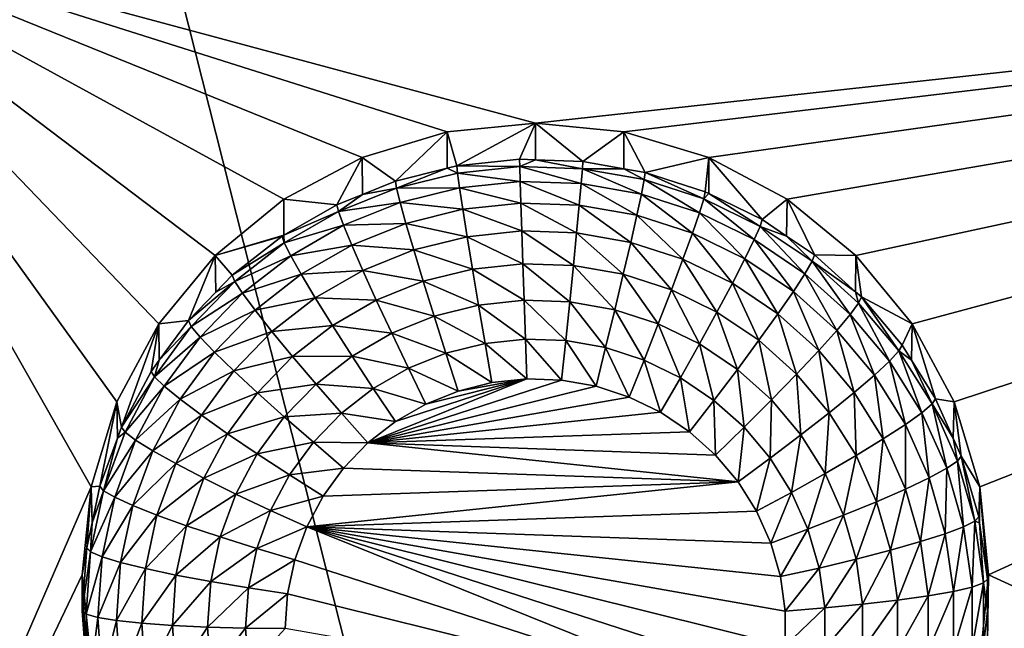
# Model space of a CAD drawing. Extents: x -28 to 28, y -227 to 30.
# Drawn here: x 8 to 12, y -196 to -194 of the extents above; entities that cross this region are included whole.
import ezdxf

# ---------------------------------------------------------------- set-up
doc = ezdxf.new("R2010")
doc.units = 0
doc.header["$MEASUREMENT"] = 0
doc.layers.add('L1', color=7, linetype='Continuous')
doc.layers.add('L3', color=7, linetype='Continuous')

msp = doc.modelspace()

# ---------------------------------------------------------------- linework, layer by layer
at = {"layer": 'L1', "color": 7}
for points in [[(17.45052, -89.59975, 331.3269), (-17.45052, -89.59975, 331.3269), (17.16824, -226.3816, 341.9844)], [(17.16824, -226.3816, 341.9844), (-17.45052, -89.59975, 331.3269), (-17.16824, -226.3816, 341.9844)], [(17.73879, -90.57198, 318.849), (-17.4299, -223.8664, 330.5107), (-17.73879, -90.57198, 318.849)], [(17.4299, -223.8664, 330.5107), (-17.4299, -223.8664, 330.5107), (17.73879, -90.57198, 318.849)]]:
    msp.add_3dface(points, dxfattribs=at)
at = {"layer": 'L3', "color": 250}
for points in [[(-16.15, -176.477, 327.8604), (-12.25, -222.2024, 331.8608), (12.25, -172.5919, 327.5205)], [(-12.25, -222.2024, 331.8608), (12.25, -222.2024, 331.8608), (12.25, -172.5919, 327.5205)], [(16.15, -193.2442, 327.8216), (10, -193.9166, 327.8804), (7.5, -193.2442, 327.8216)], [(7.5, -193.2442, 327.8216), (10, -193.9166, 327.8804), (9.712242, -193.9449, 327.8829)], [(7.5, -193.2442, 327.8216), (9.712242, -193.9449, 327.8829), (9.435542, -194.0285, 327.8902)], [(9.435542, -194.0285, 327.8902), (9.180534, -194.1643, 327.9021), (7.5, -193.2442, 327.8216)], [(7.5, -193.2442, 327.8216), (9.180534, -194.1643, 327.9021), (8.957017, -194.347, 327.9181)], [(7.5, -193.2442, 327.8216), (8.957017, -194.347, 327.9181), (8.773582, -194.5697, 327.9375)], [(8.773582, -194.5697, 327.9375), (8.637277, -194.8237, 327.9598), (7.5, -193.2442, 327.8216)], [(7.5, -193.2442, 327.8216), (8.637277, -194.8237, 327.9598), (8.553342, -195.0994, 327.9839)], [(7.5, -193.2442, 327.8216), (8.553342, -195.0994, 327.9839), (7.5, -197.5279, 328.1963)], [(16.15, -193.2442, 327.8216), (10.28776, -193.9449, 327.8829), (10, -193.9166, 327.8804)], [(10.56446, -194.0285, 327.8902), (10.28776, -193.9449, 327.8829), (16.15, -193.2442, 327.8216)], [(16.15, -193.2442, 327.8216), (10.81947, -194.1643, 327.9021), (10.56446, -194.0285, 327.8902)], [(16.15, -193.2442, 327.8216), (11.04298, -194.347, 327.9181), (10.81947, -194.1643, 327.9021)], [(11.22642, -194.5697, 327.9375), (11.04298, -194.347, 327.9181), (16.15, -193.2442, 327.8216)], [(16.15, -193.2442, 327.8216), (11.36272, -194.8237, 327.9598), (11.22642, -194.5697, 327.9375)], [(16.15, -193.2442, 327.8216), (11.44666, -195.0994, 327.9839), (11.36272, -194.8237, 327.9598)], [(16.15, -193.2442, 327.8216), (11.475, -195.386, 328.009), (11.44666, -195.0994, 327.9839)], [(16.15, -197.5279, 328.1963), (11.475, -195.386, 328.009), (16.15, -193.2442, 327.8216)], [(10, -193.9166, 327.8804), (9.743869, -194.0558, 326.5475), (9.712242, -193.9449, 327.8829)], [(10, -193.9166, 327.8804), (9.948523, -194.0343, 326.5456), (9.743869, -194.0558, 326.5475)], [(9.999906, -194.0361, 326.5457), (9.948523, -194.0343, 326.5456), (10, -193.9166, 327.8804)], [(9.999906, -194.0361, 326.5457), (10, -193.9166, 327.8804), (10.15418, -194.0415, 326.5462)], [(10.15418, -194.0415, 326.5462), (10, -193.9166, 327.8804), (10.28776, -193.9449, 327.8829)], [(9.712242, -193.9449, 327.8829), (9.5442, -194.1054, 326.5518), (9.435542, -194.0285, 327.8902)], [(9.712242, -193.9449, 327.8829), (9.7127, -194.0635, 326.5482), (9.5442, -194.1054, 326.5518)], [(9.712242, -193.9449, 327.8829), (9.743869, -194.0558, 326.5475), (9.7127, -194.0635, 326.5482)], [(10.15418, -194.0415, 326.5462), (10.28776, -193.9449, 327.8829), (10.2872, -194.0649, 326.5483)], [(10.2872, -194.0649, 326.5483), (10.28776, -193.9449, 327.8829), (10.35684, -194.0771, 326.5494)], [(10.35684, -194.0771, 326.5494), (10.28776, -193.9449, 327.8829), (10.56446, -194.0285, 327.8902)], [(9.435542, -194.0285, 327.8902), (9.353403, -194.1821, 326.5585), (9.180534, -194.1643, 327.9021)], [(9.435542, -194.0285, 327.8902), (9.436867, -194.1486, 326.5556), (9.353403, -194.1821, 326.5585)], [(9.435542, -194.0285, 327.8902), (9.5442, -194.1054, 326.5518), (9.436867, -194.1486, 326.5556)], [(9.746071, -194.0794, 326.4203), (9.7127, -194.0635, 326.5482), (9.743869, -194.0558, 326.5475)], [(9.743869, -194.0558, 326.5475), (9.948523, -194.0343, 326.5456), (9.948966, -194.0582, 326.4184)], [(9.746071, -194.0794, 326.4203), (9.743869, -194.0558, 326.5475), (9.948966, -194.0582, 326.4184)], [(9.948966, -194.0582, 326.4184), (9.950276, -194.1064, 326.2984), (9.746071, -194.0794, 326.4203)], [(9.948966, -194.0582, 326.4184), (9.948523, -194.0343, 326.5456), (9.999906, -194.0361, 326.5457)], [(9.948966, -194.0582, 326.4184), (9.999906, -194.0361, 326.5457), (10.15285, -194.0653, 326.4191)], [(10.15285, -194.0653, 326.4191), (10.14893, -194.1133, 326.299), (9.948966, -194.0582, 326.4184)], [(9.948966, -194.0582, 326.4184), (10.14893, -194.1133, 326.299), (9.950276, -194.1064, 326.2984)], [(9.999906, -194.0361, 326.5457), (10.15418, -194.0415, 326.5462), (10.15285, -194.0653, 326.4191)], [(10.15285, -194.0653, 326.4191), (10.15418, -194.0415, 326.5462), (10.2872, -194.0649, 326.5483)], [(10.35684, -194.0771, 326.5494), (10.56446, -194.0285, 327.8902), (10.55255, -194.1404, 326.5549)], [(10.56446, -194.0285, 327.8902), (10.56409, -194.146, 326.5554), (10.55255, -194.1404, 326.5549)], [(10.56446, -194.0285, 327.8902), (10.7375, -194.2303, 326.5627), (10.56409, -194.146, 326.5554)], [(10.81947, -194.1643, 327.9021), (10.7375, -194.2303, 326.5627), (10.56446, -194.0285, 327.8902)], [(9.548118, -194.1286, 326.4246), (9.5442, -194.1054, 326.5518), (9.7127, -194.0635, 326.5482)], [(9.548118, -194.1286, 326.4246), (9.7127, -194.0635, 326.5482), (9.746071, -194.0794, 326.4203)], [(9.746071, -194.0794, 326.4203), (9.752593, -194.1271, 326.3002), (9.548118, -194.1286, 326.4246)], [(9.746071, -194.0794, 326.4203), (9.950276, -194.1064, 326.2984), (9.752593, -194.1271, 326.3002)], [(10.15285, -194.0653, 326.4191), (10.34468, -194.1477, 326.302), (10.14893, -194.1133, 326.299)], [(10.15285, -194.0653, 326.4191), (10.2872, -194.0649, 326.5483), (10.35377, -194.1006, 326.4222)], [(10.35377, -194.1006, 326.4222), (10.34468, -194.1477, 326.302), (10.15285, -194.0653, 326.4191)], [(10.35377, -194.1006, 326.4222), (10.2872, -194.0649, 326.5483), (10.35684, -194.0771, 326.5494)], [(10.35377, -194.1006, 326.4222), (10.35684, -194.0771, 326.5494), (10.54779, -194.1634, 326.4276)], [(10.35684, -194.0771, 326.5494), (10.55255, -194.1404, 326.5549), (10.54779, -194.1634, 326.4276)], [(9.436867, -194.1486, 326.5556), (9.5442, -194.1054, 326.5518), (9.548118, -194.1286, 326.4246)], [(9.950276, -194.1064, 326.2984), (9.952405, -194.177, 326.19), (9.752593, -194.1271, 326.3002)], [(10.14893, -194.1133, 326.299), (10.14255, -194.1836, 326.1906), (9.950276, -194.1064, 326.2984)], [(9.950276, -194.1064, 326.2984), (10.14255, -194.1836, 326.1906), (9.952405, -194.177, 326.19)], [(10.14893, -194.1133, 326.299), (10.32993, -194.2166, 326.1935), (10.14255, -194.1836, 326.1906)], [(10.34468, -194.1477, 326.302), (10.32993, -194.2166, 326.1935), (10.14893, -194.1133, 326.299)], [(10.35377, -194.1006, 326.4222), (10.53372, -194.2088, 326.3073), (10.34468, -194.1477, 326.302)], [(10.54779, -194.1634, 326.4276), (10.53372, -194.2088, 326.3073), (10.35377, -194.1006, 326.4222)], [(9.358962, -194.2047, 326.4312), (9.353403, -194.1821, 326.5585), (9.436867, -194.1486, 326.5556)], [(9.358962, -194.2047, 326.4312), (9.436867, -194.1486, 326.5556), (9.548118, -194.1286, 326.4246)], [(9.548118, -194.1286, 326.4246), (9.559724, -194.175, 326.3044), (9.358962, -194.2047, 326.4312)], [(9.548118, -194.1286, 326.4246), (9.752593, -194.1271, 326.3002), (9.559724, -194.175, 326.3044)], [(9.752593, -194.1271, 326.3002), (9.763184, -194.1969, 326.1918), (9.559724, -194.175, 326.3044)], [(9.752593, -194.1271, 326.3002), (9.952405, -194.177, 326.19), (9.763184, -194.1969, 326.1918)], [(10.34468, -194.1477, 326.302), (10.51088, -194.2751, 326.1986), (10.32993, -194.2166, 326.1935)], [(10.53372, -194.2088, 326.3073), (10.51088, -194.2751, 326.1986), (10.34468, -194.1477, 326.302)], [(10.54779, -194.1634, 326.4276), (10.55255, -194.1404, 326.5549), (10.56409, -194.146, 326.5554)], [(10.54779, -194.1634, 326.4276), (10.56409, -194.146, 326.5554), (10.73116, -194.2525, 326.4354)], [(10.56409, -194.146, 326.5554), (10.7375, -194.2303, 326.5627), (10.73116, -194.2525, 326.4354)], [(9.180534, -194.1643, 327.9021), (9.180752, -194.2814, 326.5672), (8.957017, -194.347, 327.9181)], [(9.180534, -194.1643, 327.9021), (9.353403, -194.1821, 326.5585), (9.180752, -194.2814, 326.5672)], [(9.180752, -194.2814, 326.5672), (9.353403, -194.1821, 326.5585), (9.358962, -194.2047, 326.4312)], [(9.358962, -194.2047, 326.4312), (9.559724, -194.175, 326.3044), (9.375426, -194.2491, 326.3108)], [(9.559724, -194.175, 326.3044), (9.578572, -194.2427, 326.1957), (9.375426, -194.2491, 326.3108)], [(9.559724, -194.175, 326.3044), (9.763184, -194.1969, 326.1918), (9.578572, -194.2427, 326.1957)], [(9.952405, -194.177, 326.19), (9.955269, -194.2675, 326.0975), (9.763184, -194.1969, 326.1918)], [(10.14255, -194.1836, 326.1906), (10.13397, -194.2737, 326.0981), (9.952405, -194.177, 326.19)], [(9.952405, -194.177, 326.19), (10.13397, -194.2737, 326.0981), (9.955269, -194.2675, 326.0975)], [(10.14255, -194.1836, 326.1906), (10.31007, -194.3046, 326.1008), (10.13397, -194.2737, 326.0981)], [(10.32993, -194.2166, 326.1935), (10.31007, -194.3046, 326.1008), (10.14255, -194.1836, 326.1906)], [(10.54779, -194.1634, 326.4276), (10.71238, -194.2957, 326.3149), (10.53372, -194.2088, 326.3073)], [(10.73116, -194.2525, 326.4354), (10.71238, -194.2957, 326.3149), (10.54779, -194.1634, 326.4276)], [(10.81947, -194.1643, 327.9021), (10.81746, -194.284, 326.5674), (10.7375, -194.2303, 326.5627)], [(10.81947, -194.1643, 327.9021), (10.9081, -194.3449, 326.5728), (10.81746, -194.284, 326.5674)], [(11.04298, -194.347, 327.9181), (10.9081, -194.3449, 326.5728), (10.81947, -194.1643, 327.9021)], [(9.182282, -194.3063, 326.4402), (9.180752, -194.2814, 326.5672), (9.358962, -194.2047, 326.4312)], [(9.358962, -194.2047, 326.4312), (9.375426, -194.2491, 326.3108), (9.182282, -194.3063, 326.4402)], [(9.763184, -194.1969, 326.1918), (9.777437, -194.2861, 326.0992), (9.578572, -194.2427, 326.1957)], [(9.763184, -194.1969, 326.1918), (9.955269, -194.2675, 326.0975), (9.777437, -194.2861, 326.0992)], [(10.32993, -194.2166, 326.1935), (10.48013, -194.3597, 326.1056), (10.31007, -194.3046, 326.1008)], [(10.51088, -194.2751, 326.1986), (10.48013, -194.3597, 326.1056), (10.32993, -194.2166, 326.1935)], [(10.53372, -194.2088, 326.3073), (10.68189, -194.3582, 326.2058), (10.51088, -194.2751, 326.1986)], [(10.71238, -194.2957, 326.3149), (10.68189, -194.3582, 326.2058), (10.53372, -194.2088, 326.3073)], [(9.182282, -194.3063, 326.4402), (9.375426, -194.2491, 326.3108), (9.203284, -194.3482, 326.3195)], [(9.375426, -194.2491, 326.3108), (9.402162, -194.3137, 326.202), (9.203284, -194.3482, 326.3195)], [(9.375426, -194.2491, 326.3108), (9.578572, -194.2427, 326.1957), (9.402162, -194.3137, 326.202)], [(9.578572, -194.2427, 326.1957), (9.603936, -194.3292, 326.1029), (9.402162, -194.3137, 326.202)], [(9.578572, -194.2427, 326.1957), (9.777437, -194.2861, 326.0992), (9.603936, -194.3292, 326.1029)], [(10.73116, -194.2525, 326.4354), (10.7375, -194.2303, 326.5627), (10.81746, -194.284, 326.5674)], [(8.957017, -194.347, 327.9181), (9.180752, -194.2814, 326.5672), (9.175191, -194.2846, 326.5675)], [(9.182282, -194.3063, 326.4402), (9.175191, -194.2846, 326.5675), (9.180752, -194.2814, 326.5672)], [(9.955269, -194.2675, 326.0975), (9.95876, -194.3742, 326.0245), (9.777437, -194.2861, 326.0992)], [(10.13397, -194.2737, 326.0981), (10.12352, -194.3799, 326.025), (9.955269, -194.2675, 326.0975)], [(9.955269, -194.2675, 326.0975), (10.12352, -194.3799, 326.025), (9.95876, -194.3742, 326.0245)], [(10.13397, -194.2737, 326.0981), (10.28587, -194.4084, 326.0275), (10.12352, -194.3799, 326.025)], [(10.31007, -194.3046, 326.1008), (10.28587, -194.4084, 326.0275), (10.13397, -194.2737, 326.0981)], [(10.51088, -194.2751, 326.1986), (10.64085, -194.4377, 326.1124), (10.48013, -194.3597, 326.1056)], [(10.68189, -194.3582, 326.2058), (10.64085, -194.4377, 326.1124), (10.51088, -194.2751, 326.1986)], [(10.73116, -194.2525, 326.4354), (10.87717, -194.4064, 326.3246), (10.71238, -194.2957, 326.3149)], [(10.73116, -194.2525, 326.4354), (10.81746, -194.284, 326.5674), (10.90029, -194.3661, 326.4454)], [(10.90029, -194.3661, 326.4454), (10.87717, -194.4064, 326.3246), (10.73116, -194.2525, 326.4354)], [(8.957017, -194.347, 327.9181), (9.175191, -194.2846, 326.5675), (9.013033, -194.4109, 326.5785)], [(9.013033, -194.4109, 326.5785), (9.175191, -194.2846, 326.5675), (9.182282, -194.3063, 326.4402)], [(9.021518, -194.4315, 326.4511), (9.013033, -194.4109, 326.5785), (9.182282, -194.3063, 326.4402)], [(9.182282, -194.3063, 326.4402), (9.203284, -194.3482, 326.3195), (9.021518, -194.4315, 326.4511)], [(9.203284, -194.3482, 326.3195), (9.402162, -194.3137, 326.202), (9.237389, -194.4085, 326.2103)], [(9.402162, -194.3137, 326.202), (9.438144, -194.3959, 326.1088), (9.237389, -194.4085, 326.2103)], [(9.402162, -194.3137, 326.202), (9.603936, -194.3292, 326.1029), (9.438144, -194.3959, 326.1088)], [(9.777437, -194.2861, 326.0992), (9.794804, -194.3914, 326.026), (9.603936, -194.3292, 326.1029)], [(9.777437, -194.2861, 326.0992), (9.95876, -194.3742, 326.0245), (9.794804, -194.3914, 326.026)], [(10.31007, -194.3046, 326.1008), (10.44266, -194.4592, 326.0319), (10.28587, -194.4084, 326.0275)], [(10.48013, -194.3597, 326.1056), (10.44266, -194.4592, 326.0319), (10.31007, -194.3046, 326.1008)], [(10.71238, -194.2957, 326.3149), (10.83962, -194.4642, 326.2151), (10.68189, -194.3582, 326.2058)], [(10.87717, -194.4064, 326.3246), (10.83962, -194.4642, 326.2151), (10.71238, -194.2957, 326.3149)], [(10.81746, -194.284, 326.5674), (10.9081, -194.3449, 326.5728), (10.90029, -194.3661, 326.4454)], [(9.603936, -194.3292, 326.1029), (9.634842, -194.4311, 326.0294), (9.438144, -194.3959, 326.1088)], [(9.603936, -194.3292, 326.1029), (9.794804, -194.3914, 326.026), (9.634842, -194.4311, 326.0294)], [(10.90029, -194.3661, 326.4454), (10.9081, -194.3449, 326.5728), (11.04193, -194.465, 326.5833)], [(11.04298, -194.347, 327.9181), (11.04193, -194.465, 326.5833), (10.9081, -194.3449, 326.5728)], [(8.957017, -194.347, 327.9181), (8.870085, -194.5583, 326.5914), (8.773582, -194.5697, 327.9375)], [(8.957017, -194.347, 327.9181), (8.959441, -194.4661, 326.5834), (8.870085, -194.5583, 326.5914)], [(9.013033, -194.4109, 326.5785), (8.959441, -194.4661, 326.5834), (8.957017, -194.347, 327.9181)], [(9.021518, -194.4315, 326.4511), (9.203284, -194.3482, 326.3195), (9.04665, -194.4701, 326.3302)], [(9.203284, -194.3482, 326.3195), (9.237389, -194.4085, 326.2103), (9.04665, -194.4701, 326.3302)], [(9.95876, -194.3742, 326.0245), (9.962742, -194.4931, 325.9737), (9.794804, -194.3914, 326.026)], [(10.12352, -194.3799, 326.025), (10.11159, -194.4983, 325.9741), (9.95876, -194.3742, 326.0245)], [(9.95876, -194.3742, 326.0245), (10.11159, -194.4983, 325.9741), (9.962742, -194.4931, 325.9737)], [(10.48013, -194.3597, 326.1056), (10.59084, -194.5312, 326.0382), (10.44266, -194.4592, 326.0319)], [(10.64085, -194.4377, 326.1124), (10.59084, -194.5312, 326.0382), (10.48013, -194.3597, 326.1056)], [(10.68189, -194.3582, 326.2058), (10.78909, -194.5374, 326.1211), (10.64085, -194.4377, 326.1124)], [(10.83962, -194.4642, 326.2151), (10.78909, -194.5374, 326.1211), (10.68189, -194.3582, 326.2058)], [(10.90029, -194.3661, 326.4454), (11.02489, -194.5389, 326.3362), (10.87717, -194.4064, 326.3246)], [(10.90029, -194.3661, 326.4454), (11.04193, -194.465, 326.5833), (11.0519, -194.5021, 326.4573)], [(11.0519, -194.5021, 326.4573), (11.02489, -194.5389, 326.3362), (10.90029, -194.3661, 326.4454)], [(11.04298, -194.347, 327.9181), (11.06103, -194.4821, 326.5848), (11.04193, -194.465, 326.5833)], [(11.22642, -194.5697, 327.9375), (11.06103, -194.4821, 326.5848), (11.04298, -194.347, 327.9181)], [(9.021518, -194.4315, 326.4511), (8.959441, -194.4661, 326.5834), (9.013033, -194.4109, 326.5785)], [(9.04665, -194.4701, 326.3302), (9.237389, -194.4085, 326.2103), (9.08746, -194.5252, 326.2205)], [(9.237389, -194.4085, 326.2103), (9.283287, -194.485, 326.1166), (9.08746, -194.5252, 326.2205)], [(9.237389, -194.4085, 326.2103), (9.438144, -194.3959, 326.1088), (9.283287, -194.485, 326.1166)], [(9.438144, -194.3959, 326.1088), (9.481987, -194.4926, 326.0348), (9.283287, -194.485, 326.1166)], [(9.438144, -194.3959, 326.1088), (9.634842, -194.4311, 326.0294), (9.481987, -194.4926, 326.0348)], [(9.794804, -194.3914, 326.026), (9.814618, -194.5086, 325.975), (9.634842, -194.4311, 326.0294)], [(9.794804, -194.3914, 326.026), (9.962742, -194.4931, 325.9737), (9.814618, -194.5086, 325.975)], [(10.12352, -194.3799, 326.025), (10.25827, -194.524, 325.9763), (10.11159, -194.4983, 325.9741)], [(10.28587, -194.4084, 326.0275), (10.25827, -194.524, 325.9763), (10.12352, -194.3799, 326.025)], [(10.28587, -194.4084, 326.0275), (10.39992, -194.5699, 325.9804), (10.25827, -194.524, 325.9763)], [(10.44266, -194.4592, 326.0319), (10.39992, -194.5699, 325.9804), (10.28587, -194.4084, 326.0275)], [(10.87717, -194.4064, 326.3246), (10.98101, -194.591, 326.2262), (10.83962, -194.4642, 326.2151)], [(11.02489, -194.5389, 326.3362), (10.98101, -194.591, 326.2262), (10.87717, -194.4064, 326.3246)], [(8.879799, -194.5777, 326.4639), (8.870085, -194.5583, 326.5914), (9.021518, -194.4315, 326.4511)], [(8.870085, -194.5583, 326.5914), (8.959441, -194.4661, 326.5834), (9.021518, -194.4315, 326.4511)], [(9.021518, -194.4315, 326.4511), (9.04665, -194.4701, 326.3302), (8.879799, -194.5777, 326.4639)], [(9.634842, -194.4311, 326.0294), (9.670102, -194.5445, 325.9781), (9.481987, -194.4926, 326.0348)], [(9.634842, -194.4311, 326.0294), (9.814618, -194.5086, 325.975), (9.670102, -194.5445, 325.9781)], [(10.64085, -194.4377, 326.1124), (10.72751, -194.623, 326.0462), (10.59084, -194.5312, 326.0382)], [(10.78909, -194.5374, 326.1211), (10.72751, -194.623, 326.0462), (10.64085, -194.4377, 326.1124)], [(8.879799, -194.5777, 326.4639), (9.04665, -194.4701, 326.3302), (8.90857, -194.6125, 326.3426)], [(9.04665, -194.4701, 326.3302), (9.08746, -194.5252, 326.2205), (8.90857, -194.6125, 326.3426)], [(10.44266, -194.4592, 326.0319), (10.53379, -194.6349, 325.9861), (10.39992, -194.5699, 325.9804)], [(10.59084, -194.5312, 326.0382), (10.53379, -194.6349, 325.9861), (10.44266, -194.4592, 326.0319)], [(10.83962, -194.4642, 326.2151), (10.92197, -194.6566, 326.1316), (10.78909, -194.5374, 326.1211)], [(10.98101, -194.591, 326.2262), (10.92197, -194.6566, 326.1316), (10.83962, -194.4642, 326.2151)], [(11.0519, -194.5021, 326.4573), (11.04193, -194.465, 326.5833), (11.06103, -194.4821, 326.5848)], [(9.08746, -194.5252, 326.2205), (9.283287, -194.485, 326.1166), (9.142382, -194.5946, 326.1262)], [(9.283287, -194.485, 326.1166), (9.339215, -194.5747, 326.042), (9.142382, -194.5946, 326.1262)], [(9.283287, -194.485, 326.1166), (9.481987, -194.4926, 326.0348), (9.339215, -194.5747, 326.042)], [(9.481987, -194.4926, 326.0348), (9.532007, -194.6001, 325.983), (9.339215, -194.5747, 326.042)], [(9.481987, -194.4926, 326.0348), (9.670102, -194.5445, 325.9781), (9.532007, -194.6001, 325.983)], [(9.962742, -194.4931, 325.9737), (9.967064, -194.6196, 325.947), (9.814618, -194.5086, 325.975)], [(10.11159, -194.4983, 325.9741), (10.09865, -194.6242, 325.9474), (9.962742, -194.4931, 325.9737)], [(9.962742, -194.4931, 325.9737), (10.09865, -194.6242, 325.9474), (9.967064, -194.6196, 325.947)], [(10.11159, -194.4983, 325.9741), (10.22832, -194.647, 325.9494), (10.09865, -194.6242, 325.9474)], [(10.25827, -194.524, 325.9763), (10.22832, -194.647, 325.9494), (10.11159, -194.4983, 325.9741)], [(11.0519, -194.5021, 326.4573), (11.15266, -194.6906, 326.3495), (11.02489, -194.5389, 326.3362)], [(11.0519, -194.5021, 326.4573), (11.06103, -194.4821, 326.5848), (11.18304, -194.6578, 326.4709)], [(11.18304, -194.6578, 326.4709), (11.15266, -194.6906, 326.3495), (11.0519, -194.5021, 326.4573)], [(11.22642, -194.5697, 327.9375), (11.1933, -194.6391, 326.5985), (11.06103, -194.4821, 326.5848)], [(11.06103, -194.4821, 326.5848), (11.1933, -194.6391, 326.5985), (11.18304, -194.6578, 326.4709)], [(8.90857, -194.6125, 326.3426), (9.08746, -194.5252, 326.2205), (8.955291, -194.6615, 326.2324)], [(9.08746, -194.5252, 326.2205), (9.142382, -194.5946, 326.1262), (8.955291, -194.6615, 326.2324)], [(9.814618, -194.5086, 325.975), (9.836118, -194.6334, 325.9482), (9.670102, -194.5445, 325.9781)], [(9.814618, -194.5086, 325.975), (9.967064, -194.6196, 325.947), (9.836118, -194.6334, 325.9482)], [(10.25827, -194.524, 325.9763), (10.35354, -194.6875, 325.9529), (10.22832, -194.647, 325.9494)], [(10.39992, -194.5699, 325.9804), (10.35354, -194.6875, 325.9529), (10.25827, -194.524, 325.9763)], [(10.59084, -194.5312, 326.0382), (10.65726, -194.7179, 325.9933), (10.53379, -194.6349, 325.9861)], [(10.72751, -194.623, 326.0462), (10.65726, -194.7179, 325.9933), (10.59084, -194.5312, 326.0382)], [(10.78909, -194.5374, 326.1211), (10.85003, -194.7329, 326.0559), (10.72751, -194.623, 326.0462)], [(10.92197, -194.6566, 326.1316), (10.85003, -194.7329, 326.0559), (10.78909, -194.5374, 326.1211)], [(11.02489, -194.5389, 326.3362), (11.10331, -194.7362, 326.2389), (10.98101, -194.591, 326.2262)], [(11.15266, -194.6906, 326.3495), (11.10331, -194.7362, 326.2389), (11.02489, -194.5389, 326.3362)], [(8.65252, -194.9052, 326.6218), (8.637277, -194.8237, 327.9598), (8.773582, -194.5697, 327.9375)], [(8.65252, -194.9052, 326.6218), (8.773582, -194.5697, 327.9375), (8.749129, -194.7242, 326.6059)], [(8.773582, -194.5697, 327.9375), (8.775569, -194.6879, 326.6028), (8.749129, -194.7242, 326.6059)], [(8.773582, -194.5697, 327.9375), (8.870085, -194.5583, 326.5914), (8.775569, -194.6879, 326.6028)], [(8.879799, -194.5777, 326.4639), (8.775569, -194.6879, 326.6028), (8.870085, -194.5583, 326.5914)], [(9.670102, -194.5445, 325.9781), (9.708363, -194.6651, 325.951), (9.532007, -194.6001, 325.983)], [(9.670102, -194.5445, 325.9781), (9.836118, -194.6334, 325.9482), (9.708363, -194.6651, 325.951)], [(10.39992, -194.5699, 325.9804), (10.47188, -194.745, 325.958), (10.35354, -194.6875, 325.9529)], [(10.53379, -194.6349, 325.9861), (10.47188, -194.745, 325.958), (10.39992, -194.5699, 325.9804)], [(11.22395, -194.688, 326.6028), (11.1933, -194.6391, 326.5985), (11.22642, -194.5697, 327.9375)], [(11.22395, -194.688, 326.6028), (11.22642, -194.5697, 327.9375), (11.30235, -194.813, 326.6137)], [(11.30235, -194.813, 326.6137), (11.22642, -194.5697, 327.9375), (11.36272, -194.8237, 327.9598)], [(8.759884, -194.7421, 326.4783), (8.775569, -194.6879, 326.6028), (8.879799, -194.5777, 326.4639)], [(8.879799, -194.5777, 326.4639), (8.90857, -194.6125, 326.3426), (8.759884, -194.7421, 326.4783)], [(8.955291, -194.6615, 326.2324), (9.142382, -194.5946, 326.1262), (9.018168, -194.7228, 326.1374)], [(9.142382, -194.5946, 326.1262), (9.209304, -194.6758, 326.0508), (9.018168, -194.7228, 326.1374)], [(9.142382, -194.5946, 326.1262), (9.339215, -194.5747, 326.042), (9.209304, -194.6758, 326.0508)], [(9.339215, -194.5747, 326.042), (9.403022, -194.6743, 325.9895), (9.209304, -194.6758, 326.0508)], [(9.339215, -194.5747, 326.042), (9.532007, -194.6001, 325.983), (9.403022, -194.6743, 325.9895)], [(9.532007, -194.6001, 325.983), (9.586283, -194.7142, 325.9553), (9.403022, -194.6743, 325.9895)], [(9.532007, -194.6001, 325.983), (9.708363, -194.6651, 325.951), (9.586283, -194.7142, 325.9553)], [(10.98101, -194.591, 326.2262), (11.03691, -194.793, 326.1435), (10.92197, -194.6566, 326.1316)], [(11.10331, -194.7362, 326.2389), (11.03691, -194.793, 326.1435), (10.98101, -194.591, 326.2262)], [(8.759884, -194.7421, 326.4783), (8.90857, -194.6125, 326.3426), (8.791734, -194.7727, 326.3566)], [(8.90857, -194.6125, 326.3426), (8.955291, -194.6615, 326.2324), (8.791734, -194.7727, 326.3566)], [(9.836118, -194.6334, 325.9482), (9.858477, -194.7608, 325.9466), (9.708363, -194.6651, 325.951)], [(9.967064, -194.6196, 325.947), (9.971557, -194.7489, 325.9456), (9.836118, -194.6334, 325.9482)], [(9.836118, -194.6334, 325.9482), (9.971557, -194.7489, 325.9456), (9.858477, -194.7608, 325.9466)], [(10.09865, -194.6242, 325.9474), (10.08519, -194.7529, 325.9459), (9.967064, -194.6196, 325.947)], [(9.967064, -194.6196, 325.947), (10.08519, -194.7529, 325.9459), (9.971557, -194.7489, 325.9456)], [(10.09865, -194.6242, 325.9474), (10.19717, -194.7726, 325.9477), (10.08519, -194.7529, 325.9459)], [(10.22832, -194.647, 325.9494), (10.19717, -194.7726, 325.9477), (10.09865, -194.6242, 325.9474)], [(10.53379, -194.6349, 325.9861), (10.58104, -194.8184, 325.9644), (10.47188, -194.745, 325.958)], [(10.65726, -194.7179, 325.9933), (10.58104, -194.8184, 325.9644), (10.53379, -194.6349, 325.9861)], [(10.72751, -194.623, 326.0462), (10.76795, -194.8172, 326.002), (10.65726, -194.7179, 325.9933)], [(10.85003, -194.7329, 326.0559), (10.76795, -194.8172, 326.002), (10.72751, -194.623, 326.0462)], [(8.791734, -194.7727, 326.3566), (8.955291, -194.6615, 326.2324), (8.843457, -194.8148, 326.2458)], [(8.955291, -194.6615, 326.2324), (9.018168, -194.7228, 326.1374), (8.843457, -194.8148, 326.2458)], [(9.708363, -194.6651, 325.951), (9.748152, -194.7882, 325.949), (9.586283, -194.7142, 325.9553)], [(9.708363, -194.6651, 325.951), (9.858477, -194.7608, 325.9466), (9.748152, -194.7882, 325.949)], [(10.22832, -194.647, 325.9494), (10.3053, -194.8076, 325.9507), (10.19717, -194.7726, 325.9477)], [(10.35354, -194.6875, 325.9529), (10.3053, -194.8076, 325.9507), (10.22832, -194.647, 325.9494)], [(10.92197, -194.6566, 326.1316), (10.956, -194.8587, 326.0669), (10.85003, -194.7329, 326.0559)], [(11.03691, -194.793, 326.1435), (10.956, -194.8587, 326.0669), (10.92197, -194.6566, 326.1316)], [(11.18304, -194.6578, 326.4709), (11.25799, -194.8585, 326.3642), (11.15266, -194.6906, 326.3495)], [(11.18304, -194.6578, 326.4709), (11.1933, -194.6391, 326.5985), (11.22395, -194.688, 326.6028)], [(11.18304, -194.6578, 326.4709), (11.22395, -194.688, 326.6028), (11.29115, -194.8301, 326.486)], [(11.29115, -194.8301, 326.486), (11.25799, -194.8585, 326.3642), (11.18304, -194.6578, 326.4709)], [(8.759884, -194.7421, 326.4783), (8.749129, -194.7242, 326.6059), (8.775569, -194.6879, 326.6028)], [(9.018168, -194.7228, 326.1374), (9.209304, -194.6758, 326.0508), (9.094783, -194.794, 326.0612)], [(9.209304, -194.6758, 326.0508), (9.285656, -194.7656, 325.9975), (9.094783, -194.794, 326.0612)], [(9.209304, -194.6758, 326.0508), (9.403022, -194.6743, 325.9895), (9.285656, -194.7656, 325.9975)], [(9.403022, -194.6743, 325.9895), (9.472257, -194.7798, 325.961), (9.285656, -194.7656, 325.9975)], [(9.403022, -194.6743, 325.9895), (9.586283, -194.7142, 325.9553), (9.472257, -194.7798, 325.961)], [(10.35354, -194.6875, 325.9529), (10.4075, -194.8572, 325.9551), (10.3053, -194.8076, 325.9507)], [(10.47188, -194.745, 325.958), (10.4075, -194.8572, 325.9551), (10.35354, -194.6875, 325.9529)], [(11.15266, -194.6906, 326.3495), (11.20414, -194.897, 326.253), (11.10331, -194.7362, 326.2389)], [(11.25799, -194.8585, 326.3642), (11.20414, -194.897, 326.253), (11.15266, -194.6906, 326.3495)], [(11.22395, -194.688, 326.6028), (11.30235, -194.813, 326.6137), (11.29115, -194.8301, 326.486)], [(8.65252, -194.9052, 326.6218), (8.749129, -194.7242, 326.6059), (8.759884, -194.7421, 326.4783)], [(8.843457, -194.8148, 326.2458), (9.018168, -194.7228, 326.1374), (8.913064, -194.8669, 326.15)], [(9.018168, -194.7228, 326.1374), (9.094783, -194.794, 326.0612), (8.913064, -194.8669, 326.15)], [(9.586283, -194.7142, 325.9553), (9.642728, -194.8306, 325.9527), (9.472257, -194.7798, 325.961)], [(9.586283, -194.7142, 325.9553), (9.748152, -194.7882, 325.949), (9.642728, -194.8306, 325.9527)], [(10.65726, -194.7179, 325.9933), (10.67888, -194.9061, 325.9721), (10.58104, -194.8184, 325.9644)], [(10.76795, -194.8172, 326.002), (10.67888, -194.9061, 325.9721), (10.65726, -194.7179, 325.9933)], [(8.664106, -194.9215, 326.494), (8.65252, -194.9052, 326.6218), (8.759884, -194.7421, 326.4783)], [(8.759884, -194.7421, 326.4783), (8.791734, -194.7727, 326.3566), (8.664106, -194.9215, 326.494)], [(9.544258, -194.8873, 325.9577), (9.971557, -194.7489, 325.9456), (9.454658, -194.957, 325.9638)], [(9.454658, -194.957, 325.9638), (9.971557, -194.7489, 325.9456), (10.08519, -194.7529, 325.9459)], [(9.454658, -194.957, 325.9638), (10.08519, -194.7529, 325.9459), (10.19717, -194.7726, 325.9477)], [(9.544258, -194.8873, 325.9577), (9.642728, -194.8306, 325.9527), (9.971557, -194.7489, 325.9456)], [(9.971557, -194.7489, 325.9456), (9.642728, -194.8306, 325.9527), (9.748152, -194.7882, 325.949)], [(9.971557, -194.7489, 325.9456), (9.748152, -194.7882, 325.949), (9.858477, -194.7608, 325.9466)], [(10.47188, -194.745, 325.958), (10.50176, -194.9206, 325.9606), (10.4075, -194.8572, 325.9551)], [(10.58104, -194.8184, 325.9644), (10.50176, -194.9206, 325.9606), (10.47188, -194.745, 325.958)], [(10.85003, -194.7329, 326.0559), (10.86368, -194.9309, 326.012), (10.76795, -194.8172, 326.002)], [(10.956, -194.8587, 326.0669), (10.86368, -194.9309, 326.012), (10.85003, -194.7329, 326.0559)], [(11.10331, -194.7362, 326.2389), (11.13167, -194.9441, 326.1567), (11.03691, -194.793, 326.1435)], [(11.20414, -194.897, 326.253), (11.13167, -194.9441, 326.1567), (11.10331, -194.7362, 326.2389)], [(8.664106, -194.9215, 326.494), (8.791734, -194.7727, 326.3566), (8.698417, -194.9475, 326.372)], [(8.791734, -194.7727, 326.3566), (8.843457, -194.8148, 326.2458), (8.698417, -194.9475, 326.372)], [(8.913064, -194.8669, 326.15), (9.094783, -194.794, 326.0612), (8.997882, -194.9268, 326.0728)], [(9.094783, -194.794, 326.0612), (9.182193, -194.8724, 326.0068), (8.997882, -194.9268, 326.0728)], [(9.094783, -194.794, 326.0612), (9.285656, -194.7656, 325.9975), (9.182193, -194.8724, 326.0068)], [(9.285656, -194.7656, 325.9975), (9.368502, -194.8606, 325.9681), (9.182193, -194.8724, 326.0068)], [(9.285656, -194.7656, 325.9975), (9.472257, -194.7798, 325.961), (9.368502, -194.8606, 325.9681)], [(9.472257, -194.7798, 325.961), (9.544258, -194.8873, 325.9577), (9.368502, -194.8606, 325.9681)], [(10.19717, -194.7726, 325.9477), (10.3053, -194.8076, 325.9507), (9.454658, -194.957, 325.9638)], [(9.472257, -194.7798, 325.961), (9.642728, -194.8306, 325.9527), (9.544258, -194.8873, 325.9577)], [(11.03691, -194.793, 326.1435), (11.04336, -194.998, 326.079), (10.956, -194.8587, 326.0669)], [(11.13167, -194.9441, 326.1567), (11.04336, -194.998, 326.079), (11.03691, -194.793, 326.1435)], [(8.582139, -195.0978, 326.6386), (8.553342, -195.0994, 327.9839), (8.637277, -194.8237, 327.9598)], [(8.582139, -195.0978, 326.6386), (8.637277, -194.8237, 327.9598), (8.639335, -194.9413, 326.6249)], [(8.639335, -194.9413, 326.6249), (8.637277, -194.8237, 327.9598), (8.65252, -194.9052, 326.6218)], [(8.698417, -194.9475, 326.372), (8.843457, -194.8148, 326.2458), (8.754134, -194.9822, 326.2604)], [(8.843457, -194.8148, 326.2458), (8.913064, -194.8669, 326.15), (8.754134, -194.9822, 326.2604)], [(9.454658, -194.957, 325.9638), (10.3053, -194.8076, 325.9507), (10.4075, -194.8572, 325.9551)], [(10.58104, -194.8184, 325.9644), (10.58626, -194.9964, 325.9673), (10.50176, -194.9206, 325.9606)], [(10.67888, -194.9061, 325.9721), (10.58626, -194.9964, 325.9673), (10.58104, -194.8184, 325.9644)], [(10.76795, -194.8172, 326.002), (10.76352, -195.0066, 325.9809), (10.67888, -194.9061, 325.9721)], [(10.86368, -194.9309, 326.012), (10.76352, -195.0066, 325.9809), (10.76795, -194.8172, 326.002)], [(11.29115, -194.8301, 326.486), (11.30235, -194.813, 326.6137), (11.3599, -194.9418, 326.625)], [(11.30235, -194.813, 326.6137), (11.36272, -194.8237, 327.9598), (11.3599, -194.9418, 326.625)], [(11.3599, -194.9418, 326.625), (11.36272, -194.8237, 327.9598), (11.38605, -195.0003, 326.6301)], [(11.38605, -195.0003, 326.6301), (11.36272, -194.8237, 327.9598), (11.44666, -195.0994, 327.9839)], [(9.454658, -194.957, 325.9638), (10.4075, -194.8572, 325.9551), (10.50176, -194.9206, 325.9606)], [(10.956, -194.8587, 326.0669), (10.94261, -195.0567, 326.023), (10.86368, -194.9309, 326.012)], [(11.04336, -194.998, 326.079), (10.94261, -195.0567, 326.023), (10.956, -194.8587, 326.0669)], [(11.25799, -194.8585, 326.3642), (11.28152, -195.0701, 326.2681), (11.20414, -194.897, 326.253)], [(11.29115, -194.8301, 326.486), (11.33884, -195.0394, 326.38), (11.25799, -194.8585, 326.3642)], [(11.33884, -195.0394, 326.38), (11.28152, -195.0701, 326.2681), (11.25799, -194.8585, 326.3642)], [(11.29115, -194.8301, 326.486), (11.3599, -194.9418, 326.625), (11.37413, -195.0158, 326.5022)], [(11.37413, -195.0158, 326.5022), (11.33884, -195.0394, 326.38), (11.29115, -194.8301, 326.486)], [(8.754134, -194.9822, 326.2604), (8.913064, -194.8669, 326.15), (8.829118, -195.0242, 326.1637)], [(8.913064, -194.8669, 326.15), (8.997882, -194.9268, 326.0728), (8.829118, -195.0242, 326.1637)], [(8.997882, -194.9268, 326.0728), (9.182193, -194.8724, 326.0068), (9.094648, -194.9924, 326.0173)], [(9.182193, -194.8724, 326.0068), (9.277038, -194.9549, 325.9763), (9.094648, -194.9924, 326.0173)], [(9.182193, -194.8724, 326.0068), (9.368502, -194.8606, 325.9681), (9.277038, -194.9549, 325.9763)], [(9.368502, -194.8606, 325.9681), (9.454658, -194.957, 325.9638), (9.277038, -194.9549, 325.9763)], [(9.368502, -194.8606, 325.9681), (9.544258, -194.8873, 325.9577), (9.454658, -194.957, 325.9638)], [(8.594329, -195.1125, 326.5107), (8.639335, -194.9413, 326.6249), (8.664106, -194.9215, 326.494)], [(8.664106, -194.9215, 326.494), (8.698417, -194.9475, 326.372), (8.594329, -195.1125, 326.5107)], [(8.664106, -194.9215, 326.494), (8.639335, -194.9413, 326.6249), (8.65252, -194.9052, 326.6218)], [(10.58626, -194.9964, 325.9673), (9.454658, -194.957, 325.9638), (10.50176, -194.9206, 325.9606)], [(10.67888, -194.9061, 325.9721), (10.65935, -195.0831, 325.9748), (10.58626, -194.9964, 325.9673)], [(10.76352, -195.0066, 325.9809), (10.65935, -195.0831, 325.9748), (10.67888, -194.9061, 325.9721)], [(11.20414, -194.897, 326.253), (11.2044, -195.1068, 326.171), (11.13167, -194.9441, 326.1567)], [(11.28152, -195.0701, 326.2681), (11.2044, -195.1068, 326.171), (11.20414, -194.897, 326.253)], [(8.594329, -195.1125, 326.5107), (8.582139, -195.0978, 326.6386), (8.639335, -194.9413, 326.6249)], [(8.594329, -195.1125, 326.5107), (8.698417, -194.9475, 326.372), (8.630432, -195.1336, 326.3882)], [(8.698417, -194.9475, 326.372), (8.754134, -194.9822, 326.2604), (8.630432, -195.1336, 326.3882)], [(8.829118, -195.0242, 326.1637), (8.997882, -194.9268, 326.0728), (8.920485, -195.0718, 326.0855)], [(8.997882, -194.9268, 326.0728), (9.094648, -194.9924, 326.0173), (8.920485, -195.0718, 326.0855)], [(9.094648, -194.9924, 326.0173), (9.277038, -194.9549, 325.9763), (9.199646, -195.061, 325.9856)], [(9.277038, -194.9549, 325.9763), (9.375674, -195.0385, 325.9709), (9.199646, -195.061, 325.9856)], [(9.277038, -194.9549, 325.9763), (9.454658, -194.957, 325.9638), (9.375674, -195.0385, 325.9709)], [(10.86368, -194.9309, 326.012), (10.83329, -195.1179, 325.9906), (10.76352, -195.0066, 325.9809)], [(10.94261, -195.0567, 326.023), (10.83329, -195.1179, 325.9906), (10.86368, -194.9309, 326.012)], [(11.13167, -194.9441, 326.1567), (11.11041, -195.148, 326.0922), (11.04336, -194.998, 326.079)], [(11.2044, -195.1068, 326.171), (11.11041, -195.148, 326.0922), (11.13167, -194.9441, 326.1567)], [(11.37413, -195.0158, 326.5022), (11.3599, -194.9418, 326.625), (11.38605, -195.0003, 326.6301)], [(8.630432, -195.1336, 326.3882), (8.754134, -194.9822, 326.2604), (8.68906, -195.1603, 326.276)], [(8.754134, -194.9822, 326.2604), (8.829118, -195.0242, 326.1637), (8.68906, -195.1603, 326.276)], [(10.65935, -195.0831, 325.9748), (9.375674, -195.0385, 325.9709), (9.454658, -194.957, 325.9638)], [(10.65935, -195.0831, 325.9748), (9.454658, -194.957, 325.9638), (10.58626, -194.9964, 325.9673)], [(8.920485, -195.0718, 326.0855), (9.094648, -194.9924, 326.0173), (9.024725, -195.1234, 326.0288)], [(9.094648, -194.9924, 326.0173), (9.199646, -195.061, 325.9856), (9.024725, -195.1234, 326.0288)], [(10.76352, -195.0066, 325.9809), (10.7196, -195.1792, 325.9832), (10.65935, -195.0831, 325.9748)], [(10.83329, -195.1179, 325.9906), (10.7196, -195.1792, 325.9832), (10.76352, -195.0066, 325.9809)], [(11.04336, -194.998, 326.079), (11.00319, -195.1922, 326.0348), (10.94261, -195.0567, 326.023)], [(11.11041, -195.148, 326.0922), (11.00319, -195.1922, 326.0348), (11.04336, -194.998, 326.079)], [(11.37413, -195.0158, 326.5022), (11.39363, -195.2297, 326.3966), (11.33884, -195.0394, 326.38)], [(11.37413, -195.0158, 326.5022), (11.38605, -195.0003, 326.6301), (11.43036, -195.2112, 326.5193)], [(11.43036, -195.2112, 326.5193), (11.39363, -195.2297, 326.3966), (11.37413, -195.0158, 326.5022)], [(11.38605, -195.0003, 326.6301), (11.44666, -195.0994, 327.9839), (11.44277, -195.1973, 326.6473)], [(11.38605, -195.0003, 326.6301), (11.44277, -195.1973, 326.6473), (11.43036, -195.2112, 326.5193)], [(8.68906, -195.1603, 326.276), (8.829118, -195.0242, 326.1637), (8.76796, -195.1916, 326.1784)], [(8.829118, -195.0242, 326.1637), (8.920485, -195.0718, 326.0855), (8.76796, -195.1916, 326.1784)], [(9.199646, -195.061, 325.9856), (9.375674, -195.0385, 325.9709), (9.308841, -195.1301, 325.9789)], [(9.308841, -195.1301, 325.9789), (9.375674, -195.0385, 325.9709), (10.65935, -195.0831, 325.9748)], [(11.33884, -195.0394, 326.38), (11.33397, -195.2523, 326.2841), (11.28152, -195.0701, 326.2681)], [(11.39363, -195.2297, 326.3966), (11.33397, -195.2523, 326.2841), (11.33884, -195.0394, 326.38)], [(8.76796, -195.1916, 326.1784), (8.920485, -195.0718, 326.0855), (8.8641, -195.2262, 326.099)], [(8.920485, -195.0718, 326.0855), (9.024725, -195.1234, 326.0288), (8.8641, -195.2262, 326.099)], [(9.024725, -195.1234, 326.0288), (9.199646, -195.061, 325.9856), (9.137833, -195.1768, 325.9958)], [(9.199646, -195.061, 325.9856), (9.308841, -195.1301, 325.9789), (9.137833, -195.1768, 325.9958)], [(10.65935, -195.0831, 325.9748), (9.25546, -195.2301, 325.9877), (9.308841, -195.1301, 325.9789)], [(10.65935, -195.0831, 325.9748), (10.7196, -195.1792, 325.9832), (9.25546, -195.2301, 325.9877)], [(10.94261, -195.0567, 326.023), (10.88684, -195.2377, 326.0011), (10.83329, -195.1179, 325.9906)], [(11.00319, -195.1922, 326.0348), (10.88684, -195.2377, 326.0011), (10.94261, -195.0567, 326.023)], [(11.28152, -195.0701, 326.2681), (11.25368, -195.278, 326.1859), (11.2044, -195.1068, 326.171)], [(11.33397, -195.2523, 326.2841), (11.25368, -195.278, 326.1859), (11.28152, -195.0701, 326.2681)], [(7.5, -197.5279, 328.1963), (8.553342, -195.0994, 327.9839), (8.525, -195.386, 328.009)], [(8.553342, -195.0994, 327.9839), (8.539354, -195.2983, 326.6562), (8.525, -195.386, 328.009)], [(8.553342, -195.0994, 327.9839), (8.556733, -195.2169, 326.6491), (8.539354, -195.2983, 326.6562)], [(8.594329, -195.1125, 326.5107), (8.551913, -195.3113, 326.5281), (8.556733, -195.2169, 326.6491)], [(8.594329, -195.1125, 326.5107), (8.630432, -195.1336, 326.3882), (8.551913, -195.3113, 326.5281)], [(8.556733, -195.2169, 326.6491), (8.553342, -195.0994, 327.9839), (8.582139, -195.0978, 326.6386)], [(8.556733, -195.2169, 326.6491), (8.582139, -195.0978, 326.6386), (8.594329, -195.1125, 326.5107)], [(11.2044, -195.1068, 326.171), (11.15585, -195.3059, 326.106), (11.11041, -195.148, 326.0922)], [(11.25368, -195.278, 326.1859), (11.15585, -195.3059, 326.106), (11.2044, -195.1068, 326.171)], [(11.44666, -195.0994, 327.9839), (11.44545, -195.2163, 326.649), (11.44277, -195.1973, 326.6473)], [(11.44666, -195.0994, 327.9839), (11.47141, -195.4003, 326.6651), (11.44545, -195.2163, 326.649)], [(11.475, -195.386, 328.009), (11.47141, -195.4003, 326.6651), (11.44666, -195.0994, 327.9839)], [(8.551913, -195.3113, 326.5281), (8.630432, -195.1336, 326.3882), (8.589105, -195.3273, 326.4052)], [(8.630432, -195.1336, 326.3882), (8.68906, -195.1603, 326.276), (8.589105, -195.3273, 326.4052)], [(8.8641, -195.2262, 326.099), (9.024725, -195.1234, 326.0288), (8.973785, -195.2628, 326.041)], [(9.024725, -195.1234, 326.0288), (9.137833, -195.1768, 325.9958), (8.973785, -195.2628, 326.041)], [(9.137833, -195.1768, 325.9958), (9.308841, -195.1301, 325.9789), (9.25546, -195.2301, 325.9877)], [(10.83329, -195.1179, 325.9906), (10.76585, -195.2827, 325.9923), (10.7196, -195.1792, 325.9832)], [(10.88684, -195.2377, 326.0011), (10.76585, -195.2827, 325.9923), (10.83329, -195.1179, 325.9906)], [(11.11041, -195.148, 326.0922), (11.04424, -195.3349, 326.0473), (11.00319, -195.1922, 326.0348)], [(11.15585, -195.3059, 326.106), (11.04424, -195.3349, 326.0473), (11.11041, -195.148, 326.0922)], [(8.589105, -195.3273, 326.4052), (8.68906, -195.1603, 326.276), (8.649502, -195.3457, 326.2922)], [(8.68906, -195.1603, 326.276), (8.76796, -195.1916, 326.1784), (8.649502, -195.3457, 326.2922)], [(8.973785, -195.2628, 326.041), (9.137833, -195.1768, 325.9958), (9.0928, -195.3001, 326.0066)], [(9.137833, -195.1768, 325.9958), (9.25546, -195.2301, 325.9877), (9.0928, -195.3001, 326.0066)], [(9.25546, -195.2301, 325.9877), (10.7196, -195.1792, 325.9832), (10.76585, -195.2827, 325.9923)], [(8.649502, -195.3457, 326.2922), (8.76796, -195.1916, 326.1784), (8.730783, -195.3658, 326.1936)], [(8.76796, -195.1916, 326.1784), (8.8641, -195.2262, 326.099), (8.730783, -195.3658, 326.1936)], [(11.00319, -195.1922, 326.0348), (10.92314, -195.3638, 326.0121), (10.88684, -195.2377, 326.0011)], [(11.04424, -195.3349, 326.0473), (10.92314, -195.3638, 326.0121), (11.00319, -195.1922, 326.0348)], [(11.43036, -195.2112, 326.5193), (11.42129, -195.4258, 326.4138), (11.39363, -195.2297, 326.3966)], [(11.45876, -195.4124, 326.5369), (11.42129, -195.4258, 326.4138), (11.43036, -195.2112, 326.5193)], [(11.43036, -195.2112, 326.5193), (11.44277, -195.1973, 326.6473), (11.44545, -195.2163, 326.649)], [(11.43036, -195.2112, 326.5193), (11.44545, -195.2163, 326.649), (11.45876, -195.4124, 326.5369)], [(8.551913, -195.3113, 326.5281), (8.539354, -195.2983, 326.6562), (8.556733, -195.2169, 326.6491)], [(8.730783, -195.3658, 326.1936), (8.8641, -195.2262, 326.099), (8.829824, -195.3868, 326.113)], [(8.8641, -195.2262, 326.099), (8.973785, -195.2628, 326.041), (8.829824, -195.3868, 326.113)], [(9.0928, -195.3001, 326.0066), (9.25546, -195.2301, 325.9877), (9.216572, -195.3366, 325.997)], [(10.76585, -195.838, 326.0409), (9.216572, -195.3366, 325.997), (9.25546, -195.2301, 325.9877)], [(10.79719, -195.7292, 326.0314), (10.76585, -195.838, 326.0409), (9.25546, -195.2301, 325.9877)], [(10.79719, -195.3916, 326.0018), (10.81301, -195.5037, 326.0116), (9.25546, -195.2301, 325.9877)], [(9.25546, -195.2301, 325.9877), (10.81301, -195.5037, 326.0116), (10.81301, -195.617, 326.0216)], [(9.25546, -195.2301, 325.9877), (10.81301, -195.617, 326.0216), (10.79719, -195.7292, 326.0314)], [(9.25546, -195.2301, 325.9877), (10.76585, -195.2827, 325.9923), (10.79719, -195.3916, 326.0018)], [(10.88684, -195.2377, 326.0011), (10.79719, -195.3916, 326.0018), (10.76585, -195.2827, 325.9923)], [(10.92314, -195.3638, 326.0121), (10.79719, -195.3916, 326.0018), (10.88684, -195.2377, 326.0011)], [(11.39363, -195.2297, 326.3966), (11.36045, -195.44, 326.3005), (11.33397, -195.2523, 326.2841)], [(11.42129, -195.4258, 326.4138), (11.36045, -195.44, 326.3005), (11.39363, -195.2297, 326.3966)], [(11.44545, -195.2163, 326.649), (11.47141, -195.4003, 326.6651), (11.45876, -195.4124, 326.5369)], [(8.829824, -195.3868, 326.113), (8.973785, -195.2628, 326.041), (8.942818, -195.408, 326.0537)], [(8.973785, -195.2628, 326.041), (9.0928, -195.3001, 326.0066), (8.942818, -195.408, 326.0537)], [(11.33397, -195.2523, 326.2841), (11.27857, -195.4544, 326.2014), (11.25368, -195.278, 326.1859)], [(11.36045, -195.44, 326.3005), (11.27857, -195.4544, 326.2014), (11.33397, -195.2523, 326.2841)], [(8.539354, -195.2983, 326.6562), (8.525, -195.5028, 326.6741), (8.525, -195.386, 328.009)], [(8.551913, -195.3113, 326.5281), (8.525, -195.5028, 326.6741), (8.539354, -195.2983, 326.6562)], [(8.942818, -195.408, 326.0537), (9.0928, -195.3001, 326.0066), (9.065425, -195.4284, 326.0178)], [(9.0928, -195.3001, 326.0066), (9.216572, -195.3366, 325.997), (9.065425, -195.4284, 326.0178)], [(11.15585, -195.3059, 326.106), (11.06497, -195.4818, 326.0601), (11.04424, -195.3349, 326.0473)], [(11.1788, -195.4685, 326.1202), (11.06497, -195.4818, 326.0601), (11.15585, -195.3059, 326.106)], [(11.25368, -195.278, 326.1859), (11.1788, -195.4685, 326.1202), (11.15585, -195.3059, 326.106)], [(11.27857, -195.4544, 326.2014), (11.1788, -195.4685, 326.1202), (11.25368, -195.278, 326.1859)], [(8.537682, -195.5141, 326.5458), (8.525, -195.5028, 326.6741), (8.551913, -195.3113, 326.5281)], [(8.551913, -195.3113, 326.5281), (8.589105, -195.3273, 326.4052), (8.537682, -195.5141, 326.5458)], [(8.537682, -195.5141, 326.5458), (8.589105, -195.3273, 326.4052), (8.575239, -195.5248, 326.4225)], [(8.589105, -195.3273, 326.4052), (8.649502, -195.3457, 326.2922), (8.575239, -195.5248, 326.4225)], [(9.065425, -195.4284, 326.0178), (9.216572, -195.3366, 325.997), (9.192931, -195.4474, 326.0067)], [(10.76585, -195.838, 326.0409), (9.192931, -195.4474, 326.0067), (9.216572, -195.3366, 325.997)], [(11.04424, -195.3349, 326.0473), (10.94146, -195.4937, 326.0235), (10.92314, -195.3638, 326.0121)], [(11.06497, -195.4818, 326.0601), (10.94146, -195.4937, 326.0235), (11.04424, -195.3349, 326.0473)], [(8.575239, -195.5248, 326.4225), (8.649502, -195.3457, 326.2922), (8.63623, -195.5348, 326.3088)], [(8.649502, -195.3457, 326.2922), (8.730783, -195.3658, 326.1936), (8.63623, -195.5348, 326.3088)], [(8.63623, -195.5348, 326.3088), (8.730783, -195.3658, 326.1936), (8.71831, -195.5435, 326.2092)], [(8.730783, -195.3658, 326.1936), (8.829824, -195.3868, 326.113), (8.71831, -195.5435, 326.2092)], [(10.92314, -195.3638, 326.0121), (10.81301, -195.5037, 326.0116), (10.79719, -195.3916, 326.0018)], [(10.94146, -195.4937, 326.0235), (10.81301, -195.5037, 326.0116), (10.92314, -195.3638, 326.0121)], [(7.5, -197.5279, 328.1963), (8.525, -195.386, 328.009), (8.553342, -195.6727, 328.034)], [(8.525, -195.386, 328.009), (8.525, -195.5028, 326.6741), (8.539354, -195.7073, 326.692)], [(8.525, -195.386, 328.009), (8.539354, -195.7073, 326.692), (8.553342, -195.6727, 328.034)], [(8.71831, -195.5435, 326.2092), (8.829824, -195.3868, 326.113), (8.818324, -195.5507, 326.1274)], [(8.829824, -195.3868, 326.113), (8.942818, -195.408, 326.0537), (8.818324, -195.5507, 326.1274)], [(11.44666, -195.6727, 328.034), (11.475, -195.386, 328.009), (16.15, -197.5279, 328.1963)], [(11.44666, -195.6727, 328.034), (11.47141, -195.6053, 326.683), (11.475, -195.386, 328.009)], [(11.45876, -195.4124, 326.5369), (11.47141, -195.4003, 326.6651), (11.47141, -195.5028, 326.6741)], [(11.475, -195.386, 328.009), (11.47141, -195.6053, 326.683), (11.47141, -195.5028, 326.6741)], [(11.475, -195.386, 328.009), (11.47141, -195.5028, 326.6741), (11.47141, -195.4003, 326.6651)], [(8.818324, -195.5507, 326.1274), (8.942818, -195.408, 326.0537), (8.932429, -195.556, 326.0666)], [(8.942818, -195.408, 326.0537), (9.065425, -195.4284, 326.0178), (8.932429, -195.556, 326.0666)], [(8.932429, -195.556, 326.0666), (9.065425, -195.4284, 326.0178), (9.05624, -195.5592, 326.0292)], [(9.065425, -195.4284, 326.0178), (9.192931, -195.4474, 326.0067), (9.05624, -195.5592, 326.0292)], [(11.42129, -195.6238, 326.4311), (11.36045, -195.6296, 326.3171), (11.42129, -195.4258, 326.4138)], [(11.42129, -195.4258, 326.4138), (11.36045, -195.6296, 326.3171), (11.36045, -195.44, 326.3005)], [(11.45876, -195.6157, 326.5547), (11.42129, -195.6238, 326.4311), (11.45876, -195.4124, 326.5369)], [(11.45876, -195.4124, 326.5369), (11.42129, -195.6238, 326.4311), (11.42129, -195.4258, 326.4138)], [(11.45876, -195.4124, 326.5369), (11.47141, -195.5028, 326.6741), (11.45876, -195.6157, 326.5547)], [(9.05624, -195.5592, 326.0292), (9.192931, -195.4474, 326.0067), (9.185, -195.5604, 326.0166)], [(9.185, -195.5604, 326.0166), (9.192931, -195.4474, 326.0067), (10.76585, -195.838, 326.0409)], [(11.1788, -195.6328, 326.1346), (11.06497, -195.6302, 326.0731), (11.1788, -195.4685, 326.1202)], [(11.1788, -195.4685, 326.1202), (11.06497, -195.6302, 326.0731), (11.06497, -195.4818, 326.0601)], [(11.27857, -195.6326, 326.217), (11.1788, -195.6328, 326.1346), (11.27857, -195.4544, 326.2014)], [(11.27857, -195.4544, 326.2014), (11.1788, -195.6328, 326.1346), (11.1788, -195.4685, 326.1202)], [(11.36045, -195.6296, 326.3171), (11.27857, -195.6326, 326.217), (11.36045, -195.44, 326.3005)], [(11.36045, -195.44, 326.3005), (11.27857, -195.6326, 326.217), (11.27857, -195.4544, 326.2014)], [(10.94146, -195.6248, 326.035), (10.81301, -195.617, 326.0216), (10.94146, -195.4937, 326.0235)], [(10.94146, -195.4937, 326.0235), (10.81301, -195.617, 326.0216), (10.81301, -195.5037, 326.0116)], [(11.06497, -195.6302, 326.0731), (10.94146, -195.6248, 326.035), (11.06497, -195.4818, 326.0601)], [(11.06497, -195.4818, 326.0601), (10.94146, -195.6248, 326.035), (10.94146, -195.4937, 326.0235)], [(8.537682, -195.5141, 326.5458), (8.539354, -195.7073, 326.692), (8.525, -195.5028, 326.6741)], [(8.551913, -195.7168, 326.5635), (8.539354, -195.7073, 326.692), (8.537682, -195.5141, 326.5458)], [(8.537682, -195.5141, 326.5458), (8.575239, -195.5248, 326.4225), (8.551913, -195.7168, 326.5635)], [(8.551913, -195.7168, 326.5635), (8.575239, -195.5248, 326.4225), (8.589105, -195.7224, 326.4397)], [(8.575239, -195.5248, 326.4225), (8.63623, -195.5348, 326.3088), (8.589105, -195.7224, 326.4397)], [(11.47141, -195.5028, 326.6741), (11.47141, -195.6053, 326.683), (11.45876, -195.6157, 326.5547)], [(8.589105, -195.7224, 326.4397), (8.63623, -195.5348, 326.3088), (8.649502, -195.7239, 326.3253)], [(8.63623, -195.5348, 326.3088), (8.71831, -195.5435, 326.2092), (8.649502, -195.7239, 326.3253)], [(8.649502, -195.7239, 326.3253), (8.71831, -195.5435, 326.2092), (8.730783, -195.7212, 326.2247)], [(8.71831, -195.5435, 326.2092), (8.818324, -195.5507, 326.1274), (8.730783, -195.7212, 326.2247)], [(8.730783, -195.7212, 326.2247), (8.818324, -195.5507, 326.1274), (8.829824, -195.7145, 326.1417)], [(8.818324, -195.5507, 326.1274), (8.932429, -195.556, 326.0666), (8.829824, -195.7145, 326.1417)], [(8.829824, -195.7145, 326.1417), (8.932429, -195.556, 326.0666), (8.942818, -195.704, 326.0796)], [(8.932429, -195.556, 326.0666), (9.05624, -195.5592, 326.0292), (8.942818, -195.704, 326.0796)], [(8.942818, -195.704, 326.0796), (9.05624, -195.5592, 326.0292), (9.065425, -195.6901, 326.0407)], [(9.05624, -195.5592, 326.0292), (9.185, -195.5604, 326.0166), (9.065425, -195.6901, 326.0407)]]:
    msp.add_3dface(points, dxfattribs=at)

doc.saveas('drawing.dxf')
